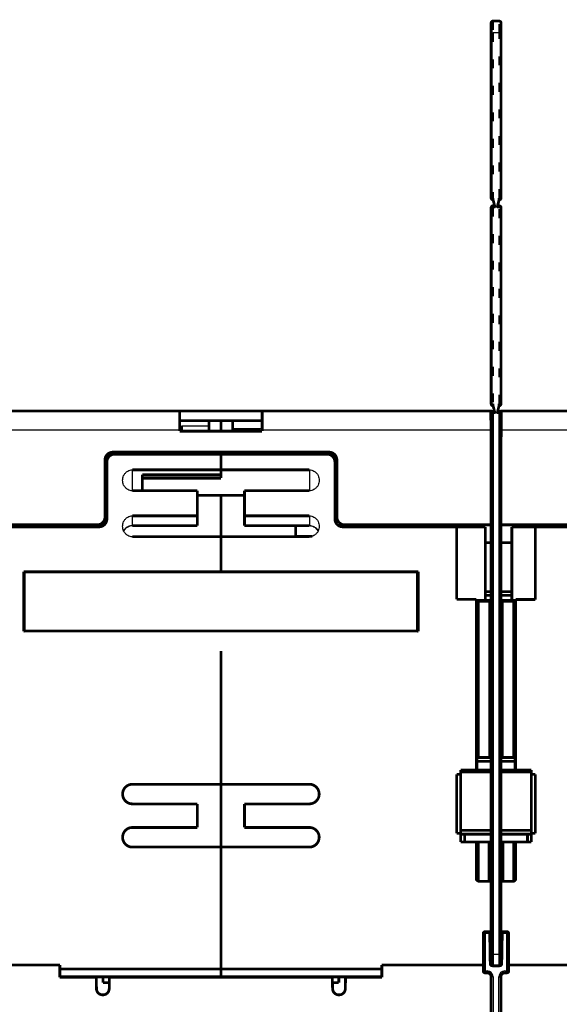
# Model space of a CAD drawing. Extents: x 214 to 1673, y 18 to 1161.
# Drawn here: x 1247 to 1385, y 911 to 1161 of the extents above; entities that cross this region are included whole.
import ezdxf

# ---------------------------------------------------------------- set-up
doc = ezdxf.new("R2010")
doc.units = 0
doc.header["$MEASUREMENT"] = 0
doc.linetypes.add('LONG_DASH', pattern=[9, 2.25, -4.5, 2.25])
doc.layers.add('2', color=7, linetype='CONTINUOUS')

msp = doc.modelspace()

# ---------------------------------------------------------------- linework, layer by layer
at = {"layer": '2', "color": 3, "linetype": 'LONG_DASH'}
for p, q in [((1367.6844, 1161.0798), (1367.6844, 1158.0798)), ((1369.1844, 1158.0798), (1369.1844, 1161.0798)), ((1369.2018, 1161.0726), (1369.2018, 1161.0798)), ((1367.1843, 1158.0798), (1367.6844, 1158.0798)), ((1367.6844, 1158.0798), (1367.6844, 1116.0798)), ((1369.1844, 1158.0798), (1367.6844, 1158.0798)), ((1369.1844, 1116.0798), (1369.1844, 1158.0798)), ((1369.6843, 1158.0798), (1369.1844, 1158.0798)), ((1369.7017, 1158.0798), (1369.6843, 1158.0798)), ((1367.1843, 1116.0798), (1367.6844, 1116.0798)), ((1369.6843, 1116.0798), (1369.1844, 1116.0798)), ((1369.7017, 1116.0798), (1369.6843, 1116.0798)), ((1367.1843, 1113.5797), (1367.6844, 1113.5797)), ((1367.6844, 1114.0798), (1367.6844, 1113.5797)), ((1368.1843, 1113.5797), (1367.6844, 1113.5797)), ((1367.6844, 1113.5797), (1367.6844, 1063.6798)), ((1369.1844, 1113.5797), (1368.6843, 1113.5797)), ((1369.1844, 1114.0798), (1369.1844, 1113.5797)), ((1369.1844, 1063.6798), (1369.1844, 1113.5797)), ((1369.6843, 1113.5797), (1369.1844, 1113.5797)), ((1369.2018, 1114.0798), (1369.2018, 1114.0726)), ((1369.7017, 1113.5797), (1369.6843, 1113.5797)), ((1367.1843, 1063.6798), (1367.6844, 1063.6798)), ((1369.6843, 1063.6798), (1369.1844, 1063.6798)), ((1369.7017, 1063.6798), (1369.6843, 1063.6798))]:
    msp.add_line(p, q, dxfattribs=at)
at = {"layer": '2', "color": 3, "linetype": 'CONTINUOUS'}
for p, q in [((1367.0227, 1056.9671), (1366.9541, 1061.8797)), ((1367.1843, 1061.1798), (1367.6844, 1061.1798)), ((1367.6844, 1061.6797), (1367.6844, 1061.1798)), ((1368.1843, 1061.1798), (1367.6844, 1061.1798)), ((1367.6844, 1061.1798), (1367.6844, 923.67978)), ((1369.1844, 1061.1798), (1368.6843, 1061.1798)), ((1369.1844, 1061.6797), (1369.1844, 1061.1798)), ((1369.1844, 923.67978), (1369.1844, 1061.1798)), ((1369.6843, 1061.1798), (1369.1844, 1061.1798)), ((1369.2018, 1061.6797), (1369.2018, 1061.6725)), ((1369.932, 1061.8797), (1369.8633, 1056.9671)), ((1287.9278, 1057.4147), (1288.4344, 1057.4148)), ((1288.4344, 1058.0586), (1295.4343, 1058.0586)), ((1301.4343, 1057.4148), (1308.9278, 1057.4147)), ((1287.9279, 1056.9671), (1229.8634, 1056.9671)), ((1288.4344, 1056.7593), (1295.4343, 1056.7593)), ((1367.0227, 1056.9671), (1308.9278, 1056.9671)), ((1367.1843, 1047.7107), (1367.0227, 1056.9671)), ((1369.8633, 1056.9671), (1369.6843, 1046.7113)), ((1427.9277, 1056.9671), (1369.8633, 1056.9671)), ((1275.9344, 1041.559), (1275.9344, 1046.8798)), ((1320.9344, 1046.8798), (1320.9344, 1041.559)), ((1304.4343, 1040.4402), (1292.4343, 1040.4402)), ((1275.9344, 1032.7507), (1275.9344, 1035.1738)), ((1320.9344, 1035.1738), (1320.9344, 1032.7507)), ((1275.9344, 1032.6903), (1275.9344, 1032.7507)), ((1292.4343, 1032.7507), (1275.9344, 1032.7507)), ((1320.9344, 1032.7507), (1304.4343, 1032.7507)), ((1320.9344, 1032.7507), (1320.9344, 1032.6903)), ((1255.3343, 1020.8798), (1255.3343, 1020.9799)), ((1341.5343, 1020.9799), (1341.5343, 1020.8798)), ((1363.4343, 1013.1797), (1363.5844, 1013.1797)), ((1364.0843, 1013.1797), (1363.5844, 1013.1797)), ((1364.0843, 1013.6798), (1364.0843, 1013.1797)), ((1366.6843, 1013.1797), (1364.0843, 1013.1797)), ((1364.0843, 1013.1797), (1364.0843, 973.67977)), ((1366.6843, 1013.6798), (1366.6843, 1013.1797)), ((1366.6843, 973.67977), (1366.6843, 1013.1797)), ((1367.1843, 1013.1797), (1366.6843, 1013.1797)), ((1370.1843, 1013.1797), (1369.6843, 1013.1797)), ((1370.1843, 1013.6798), (1370.1843, 1013.1797)), ((1372.7843, 1013.1797), (1370.1843, 1013.1797)), ((1370.1843, 1013.1797), (1370.1843, 973.67977)), ((1372.7843, 1013.1797), (1372.7843, 1013.6798)), ((1372.7843, 973.67977), (1372.7843, 1013.1797)), ((1373.2844, 1013.1797), (1372.7843, 1013.1797)), ((1373.2844, 1013.1797), (1373.4343, 1013.1797)), ((1364.0843, 952.17973), (1364.0843, 942.1798)), ((1372.7843, 942.1798), (1372.7843, 952.17973)), ((1363.5844, 942.67974), (1363.4343, 942.67974)), ((1373.4343, 942.67974), (1373.2844, 942.67974)), ((1365.6637, 928.87993), (1365.1636, 928.87993)), ((1365.6637, 929.37987), (1365.6637, 928.87993)), ((1366.8206, 928.87993), (1365.6637, 928.87993)), ((1365.6637, 928.87993), (1365.6637, 919.37977)), ((1371.1636, 928.87993), (1370.0068, 928.87993)), ((1371.1636, 928.87993), (1371.1636, 929.37987)), ((1371.1636, 919.37977), (1371.1636, 928.87993)), ((1371.6637, 928.87993), (1371.1636, 928.87993)), ((1367.1843, 923.67978), (1367.6844, 923.67978)), ((1367.6844, 923.67978), (1369.1844, 923.67978)), ((1367.6844, 923.67978), (1367.6844, 920.67976)), ((1369.1844, 920.67976), (1369.1844, 923.67978)), ((1369.6843, 923.67978), (1369.1844, 923.67978)), ((1265.2194, 917.87976), (1265.2212, 917.77984)), ((1271.5778, 917.77984), (1271.5796, 917.87976)), ((1325.2891, 917.87976), (1325.2908, 917.77984)), ((1331.6475, 917.77984), (1331.6491, 917.87976)), ((1365.3101, 919.34451), (1365.6637, 919.37977)), ((1365.6637, 919.37977), (1365.6283, 919.02633)), ((1365.6637, 919.37977), (1366.1637, 919.37977)), ((1366.1637, 919.37977), (1366.1637, 918.87982)), ((1367.6637, 917.87976), (1367.1637, 917.87976)), ((1367.6637, 917.87976), (1367.6637, 902.87987)), ((1369.1637, 902.87987), (1369.1637, 917.87976)), ((1369.1637, 917.87976), (1369.6636, 917.87976)), ((1370.6637, 919.37977), (1371.1636, 919.37977)), ((1370.6637, 919.37977), (1370.6637, 918.87982)), ((1371.1636, 919.37977), (1371.6637, 919.37977)), ((1371.1636, 918.87982), (1371.1636, 919.37977))]:
    msp.add_line(p, q, dxfattribs=at)
at = {"layer": '2', "color": 40, "linetype": 'LONG_DASH', "const_width": 0.7}
for points in [[(1367.6843, 1161.0798, 0.41421356), (1367.1843, 1160.5798)], [(1369.6843, 1160.5798, 0.41421356), (1369.1843, 1161.0798)], [(1369.7018, 1160.5798, 0.41421356), (1369.2018, 1161.0798)], [(1367.1843, 1116.0798, 0.41421356), (1367.6843, 1115.5798)], [(1369.1843, 1115.5798, 0.41421356), (1369.6843, 1116.0798)], [(1369.2018, 1115.5798, 0.41421356), (1369.7018, 1116.0798)], [(1367.6843, 1114.0798, 0.41421356), (1367.1843, 1113.5798)], [(1369.6843, 1113.5798, 0.41421356), (1369.1843, 1114.0798)], [(1369.7018, 1113.5798, 0.41421356), (1369.2018, 1114.0798)], [(1367.1843, 1063.6798, 0.41421356), (1367.6843, 1063.1798)], [(1369.1843, 1063.1798, 0.41421356), (1369.6843, 1063.6798)], [(1369.2018, 1063.1798, 0.41421356), (1369.7018, 1063.6798)]]:
    msp.add_lwpolyline(points, format="xyb", dxfattribs=at)
for points in [[(1367.1843, 1158.0798), (1367.1843, 1160.5798)], [(1367.6843, 1161.0798), (1369.1843, 1161.0798)], [(1369.1844, 1161.0798), (1369.2018, 1161.0798)], [(1369.6843, 1160.5798), (1369.6843, 1158.0798)], [(1369.7018, 1160.5798), (1369.7018, 1158.0798)], [(1367.1843, 1116.0798), (1367.1843, 1158.0798)], [(1369.6843, 1158.0798), (1369.6843, 1116.0798)], [(1369.7018, 1158.0798), (1369.7018, 1116.0798)], [(1367.6843, 1116.0798), (1367.6843, 1115.5798)], [(1367.6843, 1115.5798), (1368.1843, 1113.5798)], [(1368.6843, 1113.5798), (1369.1843, 1115.5798)], [(1368.8268, 1114.0798), (1369.2018, 1115.5798)], [(1369.1843, 1115.5798), (1369.1843, 1116.0798)], [(1369.2018, 1115.5798), (1369.2018, 1115.587)], [(1367.1843, 1063.6798), (1367.1843, 1113.5798)], [(1368.0593, 1114.0798), (1367.6843, 1114.0798)], [(1369.1843, 1114.0798), (1368.8093, 1114.0798)], [(1369.2018, 1114.0798), (1369.1844, 1114.0798)], [(1369.7018, 1113.5798), (1369.7018, 1063.6798)], [(1367.6843, 1063.6798), (1367.6843, 1063.1798)], [(1367.6843, 1063.1798), (1368.1843, 1061.1798)], [(1368.6843, 1061.1798), (1369.1843, 1063.1798)], [(1369.1843, 1063.1798), (1369.1843, 1063.6798)], [(1369.2018, 1063.1798), (1369.2018, 1063.1869)]]:
    msp.add_lwpolyline(points, dxfattribs=at)
at = {"layer": '2', "color": 40, "linetype": 'CONTINUOUS', "const_width": 0.7}
for points in [[(1369.6843, 1113.5798), (1369.6843, 1063.6798)], [(1368.8268, 1061.6798), (1369.2018, 1063.1798)], [(1229.9319, 1061.8798), (1287.9278, 1061.8798)], [(1287.9278, 1061.8798), (1308.9278, 1061.8798)], [(1287.9278, 1056.967), (1287.9278, 1061.8798)], [(1308.9278, 1061.8798), (1366.9541, 1061.8798)], [(1308.9278, 1061.8798), (1308.9278, 1056.967)], [(1367.1843, 923.67977), (1367.1843, 1061.1798)], [(1368.0593, 1061.6798), (1367.6843, 1061.6798)], [(1369.1843, 1061.6798), (1368.8093, 1061.6798)], [(1369.2018, 1061.6798), (1369.1844, 1061.6797)], [(1369.6843, 1061.1798), (1369.6843, 923.67977)], [(1369.9319, 1061.8798), (1427.9278, 1061.8798)], [(1287.9279, 1059.3798), (1295.4343, 1059.3798)], [(1288.4343, 1057.4147), (1288.4343, 1058.0585)], [(1288.4343, 1057.4147), (1288.4344, 1056.7334)], [(1295.4343, 1058.0585), (1295.4343, 1059.3798)], [(1295.4343, 1059.3798), (1298.4343, 1059.3798)], [(1295.4343, 1056.7592), (1295.4343, 1058.0585)], [(1298.4343, 1059.3798), (1301.4343, 1059.3798)], [(1298.4343, 1056.7318), (1298.4343, 1059.3798)], [(1301.4343, 1059.3798), (1308.9278, 1059.3798)], [(1301.4343, 1059.3798), (1301.4343, 1057.4147)], [(1301.4343, 1056.8789), (1301.4343, 1057.4147)], [(1287.9278, 1056.7336), (1287.9278, 1056.967)], [(1308.9278, 1056.7336), (1287.9279, 1056.7336)], [(1295.4343, 1056.7592), (1295.4343, 1056.7313)], [(1301.4343, 1056.7336), (1301.4343, 1056.8789)], [(1308.4344, 1056.8789), (1301.4343, 1056.8789)], [(1308.4344, 1056.7336), (1308.4343, 1056.8789)], [(1308.9278, 1056.967), (1308.9278, 1056.7336)], [(1270.943, 1051.3798), (1325.943, 1051.3798)], [(1298.4343, 1050.8798), (1271.4343, 1050.8798)], [(1288.4343, 1051.3798), (1288.4343, 1050.8798)], [(1298.4343, 1050.8799), (1298.4343, 1051.3798)], [(1325.4343, 1050.8798), (1298.4343, 1050.8798)], [(1298.4343, 1050.8798), (1298.4343, 1046.8798)], [(1308.4343, 1050.8798), (1308.4344, 1051.3798)], [(1268.943, 1034.8798), (1268.943, 1049.3798)], [(1269.4343, 1048.8798), (1269.4343, 1034.3798)], [(1327.4343, 1034.3798), (1327.4343, 1048.8798)], [(1327.943, 1049.3798), (1327.943, 1034.8798)], [(1275.9344, 1046.8798), (1298.4343, 1046.8798)], [(1298.4343, 1045.6337), (1278.4342, 1045.6337)], [(1278.4342, 1045.5734), (1298.4343, 1045.5734)], [(1278.4342, 1041.559), (1278.4343, 1044.7667)], [(1278.4342, 1044.7667), (1298.4343, 1044.7667)], [(1278.4343, 1045.6337), (1278.4343, 1044.7667)], [(1298.4343, 1044.7667), (1298.4343, 1046.8798)], [(1298.4343, 1046.8798), (1320.9344, 1046.8798)], [(1292.4343, 1041.559), (1275.9344, 1041.559)], [(1292.4343, 1035.1739), (1292.4343, 1041.559)], [(1292.4343, 1040.3798), (1304.4343, 1040.3798)], [(1298.4343, 1029.853), (1298.4343, 1040.3798)], [(1304.4343, 1041.559), (1304.4343, 1035.1739)], [(1320.9344, 1041.559), (1304.4343, 1041.559)], [(1275.9344, 1035.1738), (1292.4343, 1035.1738)], [(1292.4343, 1035.1739), (1292.4343, 1032.7506)], [(1304.4343, 1032.7506), (1304.4343, 1035.1739)], [(1304.4343, 1035.1738), (1320.9344, 1035.1738)], [(1229.6843, 1032.8798), (1266.943, 1032.8798)], [(1267.4343, 1032.3798), (1238.4343, 1032.3798)], [(1275.9344, 1032.6903), (1292.4343, 1032.6903)], [(1292.4343, 1032.6903), (1292.4343, 1032.7507)], [(1304.4343, 1032.7506), (1304.4343, 1032.6891)], [(1304.4343, 1032.6903), (1320.9344, 1032.6903)], [(1317.4343, 1032.6903), (1317.4343, 1029.9798)], [(1358.4343, 1032.3798), (1329.4343, 1032.3798)], [(1329.943, 1032.8798), (1367.1843, 1032.8798)], [(1358.4343, 1032.3798), (1358.4344, 1032.8798)], [(1358.4343, 1013.9505), (1358.4343, 1032.3798)], [(1365.7343, 1032.3798), (1358.4343, 1032.3798)], [(1365.7344, 1013.6798), (1365.7343, 1032.3798)], [(1369.6843, 1032.8798), (1406.943, 1032.8798)], [(1372.4343, 1032.3798), (1372.4344, 1013.6798)], [(1378.4343, 1032.3798), (1372.4343, 1032.3798)], [(1378.4344, 1032.8798), (1378.4343, 1032.3798)], [(1407.4343, 1032.3798), (1378.4343, 1032.3798)], [(1378.4343, 1032.3798), (1378.4343, 1013.8798)], [(1298.4343, 1029.853), (1275.9344, 1029.853)], [(1298.4343, 1029.853), (1298.4343, 1020.9798)], [(1320.9344, 1029.853), (1298.4343, 1029.853)], [(1317.4342, 1029.9799), (1321.6924, 1029.9798)], [(1317.4343, 1029.853), (1317.4343, 1029.9798)], [(1365.7343, 1028.3798), (1367.1843, 1028.3798)], [(1369.6843, 1028.3798), (1372.4343, 1028.3798)], [(1369.7017, 1028.3798), (1369.7017, 1015.8798)], [(1248.2343, 1005.7798), (1248.2343, 1020.9798)], [(1248.2343, 1020.9798), (1298.4343, 1020.9798)], [(1348.4343, 1020.8798), (1248.4343, 1020.8798)], [(1248.4343, 1020.8798), (1248.4343, 1005.8798)], [(1249.2343, 1020.9799), (1249.2343, 1020.8798)], [(1256.3343, 1020.9798), (1256.3343, 1020.8798)], [(1298.4343, 1020.9798), (1348.6343, 1020.9798)], [(1340.5344, 1020.8798), (1340.5343, 1020.9798)], [(1347.6344, 1020.8798), (1347.6344, 1020.9799)], [(1348.4343, 1005.8798), (1348.4343, 1020.8798)], [(1348.6343, 1020.9798), (1348.6343, 1005.7798)], [(1367.1843, 1015.8798), (1365.7344, 1015.8798)], [(1365.7344, 1014.9711), (1367.1843, 1014.9711)], [(1372.4344, 1015.8798), (1369.6843, 1015.8798)], [(1369.6843, 1014.9711), (1372.4344, 1014.9711)], [(1363.4343, 1013.9505), (1358.4343, 1013.9505)], [(1363.4343, 970.47974), (1363.4343, 1013.9505)], [(1363.4343, 1013.6798), (1364.0843, 1013.6798)], [(1363.5843, 1013.1798), (1363.5843, 973.67977)], [(1364.0843, 1013.6798), (1366.6843, 1013.6798)], [(1366.6843, 1013.6798), (1367.1843, 1013.6798)], [(1369.6843, 1013.6798), (1370.1843, 1013.6798)], [(1370.1843, 1013.6798), (1372.7843, 1013.6798)], [(1372.7843, 1013.6798), (1373.4343, 1013.6798)], [(1373.2843, 973.67977), (1373.2843, 1013.1798)], [(1373.4343, 1013.8798), (1373.4343, 970.47974)], [(1378.4343, 1013.8798), (1373.4343, 1013.8798)], [(1248.4343, 1005.7798), (1248.2343, 1005.7798)], [(1248.4343, 1005.8798), (1348.4343, 1005.8798)], [(1348.6343, 1005.7798), (1348.4343, 1005.7798)], [(1298.4343, 1000.7798), (1298.4343, 966.87984)], [(1364.0843, 973.67977), (1363.5843, 973.67977)], [(1363.5843, 973.67977), (1363.5843, 972.67977)], [(1363.5843, 972.67977), (1363.5843, 970.47977)], [(1367.1843, 972.67977), (1363.5844, 972.6797)], [(1364.0843, 973.67977), (1366.6843, 973.67977)], [(1367.1843, 973.67977), (1366.6843, 973.67977)], [(1370.1843, 973.67977), (1369.6843, 973.67977)], [(1373.2844, 972.6797), (1369.6843, 972.6797)], [(1370.1843, 973.67977), (1372.7843, 973.67977)], [(1373.2843, 973.67977), (1372.7843, 973.67977)], [(1373.2843, 972.67977), (1373.2843, 973.67977)], [(1373.2844, 970.47974), (1373.2843, 972.67977)], [(1358.4343, 954.37984), (1358.4343, 969.37984)], [(1358.4343, 969.37984), (1359.4343, 969.37984)], [(1359.4343, 970.47977), (1367.1843, 970.47974)], [(1359.4343, 969.97977), (1359.4343, 970.47977)], [(1367.1843, 969.97977), (1359.4343, 969.9798)], [(1359.4343, 955.17977), (1359.4343, 969.97977)], [(1369.6843, 970.47974), (1377.4343, 970.47977)], [(1377.4343, 969.9798), (1369.6843, 969.97977)], [(1377.4343, 970.47977), (1377.4343, 969.97977)], [(1377.4343, 969.97977), (1377.4343, 955.17977)], [(1377.4343, 969.37984), (1378.4343, 969.37984)], [(1378.4343, 969.37984), (1378.4343, 954.37984)], [(1275.9343, 966.87984), (1298.4343, 966.87984)], [(1298.4343, 961.87984), (1298.4343, 966.87984)], [(1298.4343, 966.87984), (1320.9343, 966.87984)], [(1292.4343, 961.87984), (1275.9343, 961.87984)], [(1292.4343, 955.87984), (1292.4343, 961.87984)], [(1298.4343, 950.87991), (1298.4343, 961.87984)], [(1320.9343, 961.87984), (1304.4343, 961.87984)], [(1304.4343, 961.87984), (1304.4343, 955.87984)], [(1275.9343, 955.87984), (1292.4343, 955.87984)], [(1304.4343, 955.87984), (1320.9343, 955.87984)], [(1359.4343, 954.37984), (1358.4343, 954.37984)], [(1359.4343, 954.17977), (1359.4343, 955.17977)], [(1359.4343, 955.17974), (1367.1843, 955.17974)], [(1369.6843, 955.17974), (1377.4343, 955.17974)], [(1377.4343, 955.17977), (1377.4343, 954.17977)], [(1378.4343, 954.37984), (1377.4343, 954.37987)], [(1359.4343, 954.17977), (1360.4343, 954.17977)], [(1359.4343, 952.17977), (1359.4343, 954.17977)], [(1360.4343, 952.17977), (1359.4343, 952.17977)], [(1360.4343, 954.17986), (1360.4343, 952.17973)], [(1367.1843, 954.17977), (1360.4343, 954.17977)], [(1367.1843, 952.17977), (1360.4343, 952.17977)], [(1363.4343, 942.37984), (1363.4343, 952.17973)], [(1363.5843, 952.17977), (1363.5843, 942.67977)], [(1366.6843, 942.1798), (1366.6843, 952.17973)], [(1376.4343, 954.17977), (1369.6843, 954.17977)], [(1376.4343, 952.17977), (1369.6843, 952.17977)], [(1370.1843, 952.17973), (1370.1843, 942.1798)], [(1373.2843, 942.67977), (1373.2843, 952.17977)], [(1373.4343, 952.17973), (1373.4343, 942.37984)], [(1376.4343, 952.17973), (1376.4343, 954.17986)], [(1376.4343, 954.17977), (1377.4343, 954.17977)], [(1377.4343, 952.17977), (1376.4343, 952.17977)], [(1377.4343, 954.17977), (1377.4343, 952.17977)], [(1298.4343, 950.87984), (1275.9343, 950.87984)], [(1298.4343, 950.87984), (1298.4343, 919.87984)], [(1320.9343, 950.87984), (1298.4343, 950.87984)], [(1363.7727, 942.37981), (1363.4343, 942.37984)], [(1364.0843, 942.17977), (1366.6843, 942.17977)], [(1367.1843, 942.17977), (1366.6843, 942.17977)], [(1370.1843, 942.17977), (1369.6843, 942.17977)], [(1370.1843, 942.17977), (1372.7843, 942.17977)], [(1373.4343, 942.37984), (1373.0853, 942.37981)], [(1365.6637, 929.37984), (1366.8118, 929.37984)], [(1366.8118, 929.37984), (1366.8205, 928.87984)], [(1370.0068, 928.87984), (1370.0155, 929.37984)], [(1370.0155, 929.37984), (1371.1637, 929.37984)], [(1365.1637, 919.37984), (1365.1637, 928.87984)], [(1366.9551, 921.17112), (1366.8205, 928.87984)], [(1370.0068, 928.87984), (1369.8722, 921.17112)], [(1371.6637, 928.87984), (1371.6637, 919.37984)], [(1366.92, 923.17984), (1367.1843, 923.17983)], [(1367.1843, 921.17977), (1367.1843, 923.67977)], [(1369.6843, 923.67977), (1369.6843, 921.17977)], [(1369.6843, 923.17983), (1369.9073, 923.17984)], [(1231.6637, 920.87977), (1257.5343, 920.87984)], [(1257.4343, 920.87984), (1257.4343, 917.77984)], [(1257.5342, 919.87989), (1298.4343, 919.87989)], [(1257.5343, 920.87984), (1257.5343, 919.87984)], [(1257.5343, 919.87984), (1257.5343, 917.87984)], [(1298.4343, 919.87989), (1339.3343, 919.87989)], [(1298.4343, 917.87984), (1298.4343, 919.87984)], [(1339.3343, 920.87984), (1365.1636, 920.87977)], [(1339.3343, 919.87984), (1339.3343, 920.87984)], [(1339.3343, 917.87984), (1339.3343, 919.87984)], [(1339.4343, 917.77984), (1339.4343, 920.87984)], [(1369.3723, 920.67984), (1367.455, 920.67984)], [(1371.6637, 920.87977), (1397.5343, 920.87984)], [(1257.5342, 917.87976), (1257.4343, 917.87976)], [(1257.4343, 917.77984), (1266.7209, 917.77984)], [(1298.4343, 917.87984), (1257.5343, 917.87984)], [(1266.7209, 917.77984), (1266.7192, 917.87984)], [(1266.7209, 917.77984), (1266.772, 914.85192)], [(1266.7366, 917.87984), (1266.7895, 914.85192)], [(1266.7384, 917.77984), (1266.7384, 917.77984)], [(1268.4343, 917.87984), (1268.4343, 916.37984)], [(1270.0269, 914.85192), (1270.078, 917.77984)], [(1270.0798, 917.87984), (1270.078, 917.77984)], [(1270.078, 917.77984), (1326.7906, 917.77984)], [(1339.3343, 917.87984), (1298.4343, 917.87984)], [(1326.7889, 917.87984), (1326.7906, 917.77984)], [(1326.7906, 917.77984), (1326.8417, 914.85192)], [(1328.4343, 917.87984), (1328.4343, 916.37984)], [(1330.0966, 914.85192), (1330.1477, 917.77984)], [(1330.1477, 917.77984), (1330.1495, 917.87984)], [(1330.1477, 917.77984), (1339.4343, 917.77984)], [(1339.4344, 917.87976), (1339.3343, 917.87976)], [(1366.1637, 918.87984), (1365.6637, 918.87984)], [(1367.1637, 902.87984), (1367.1637, 917.87984)], [(1369.6637, 917.87984), (1369.6637, 902.87984)], [(1371.1637, 918.87984), (1370.6637, 918.87984)], [(1268.4343, 916.37984), (1270.0536, 916.37984)], [(1328.4343, 916.37984), (1326.815, 916.37984)], [(1326.8325, 916.37984), (1326.8592, 914.85192)], [(1268.3718, 913.27984), (1268.4272, 913.27984)], [(1328.4415, 913.27984), (1328.4968, 913.27984)]]:
    msp.add_lwpolyline(points, dxfattribs=at)
at = {"layer": '2', "color": 3, "linetype": 'CONTINUOUS'}
for points in [[(1249.6344, 1061.8797), (1249.6344, 1061.8797, -0.003501805), (1249.6344, 1061.8797, -0.003705123), (1249.6344, 1061.8797, -0.003934379), (1249.6344, 1061.8797, -0.004172943), (1249.6344, 1061.8798, -0.004442658), (1249.6343, 1061.8798, -0.004723993), (1249.6343, 1061.8798, -0.005042422), (1249.6343, 1061.8798, -0.005374822), (1249.6343, 1061.8798, -0.005752125), (1249.6343, 1061.8798, -0.006146966), (1249.6343, 1061.8798, -0.006592131), (1249.6343, 1061.8798, -0.007054229), (1249.6343, 1061.8798, -0.007585891), (1249.6343, 1061.8798, -0.008148999), (1249.6343, 1061.8798, -0.008745701), (1249.6343, 1061.8798, -0.009322404), (1249.6343, 1061.8798, -0.010110433), (1249.6343, 1061.8798, -0.011063776), (1249.6343, 1061.8798, -0.011548948), (1249.6343, 1061.8798, -0.011487345), (1249.6343, 1061.8799, -0.01349867), (1249.6343, 1061.8799, -0.017207767), (1249.6343, 1061.8799, -0.01393028), (1249.6343, 1061.8799, -0.004931806), (1249.6344, 1061.8799, -0.020783478), (1249.6344, 1061.8799, -0.038427631), (1249.6344, 1061.8799, -0.01946319), (1249.6344, 1061.8799, -0.010380692)], [(1347.2344, 1061.8797), (1347.2344, 1061.8797, -0.003905332), (1347.2344, 1061.8797, -0.004143655), (1347.2344, 1061.8797, -0.004413168), (1347.2344, 1061.8797, -0.004694384), (1347.2344, 1061.8798, -0.005013117), (1347.2344, 1061.8798, -0.005346382), (1347.2344, 1061.8798, -0.005724319), (1347.2344, 1061.8798, -0.006119468), (1347.2343, 1061.8798, -0.00656838), (1347.2343, 1061.8798, -0.007038259), (1347.2343, 1061.8798, -0.007567732), (1347.2343, 1061.8798, -0.00811638), (1347.2343, 1061.8798, -0.008745155), (1347.2343, 1061.8798, -0.009407452), (1347.2343, 1061.8798, -0.010104432), (1347.2343, 1061.8798, -0.010770608), (1347.2343, 1061.8798, -0.011669226), (1347.2343, 1061.8798, -0.012741661), (1347.2343, 1061.8798, -0.013250052), (1347.2343, 1061.8798, -0.013113766), (1347.2343, 1061.8799, -0.015303682), (1347.2344, 1061.8799, -0.019309476), (1347.2344, 1061.8799, -0.015419143), (1347.2344, 1061.8799, -0.005413797), (1347.2344, 1061.8799, -0.022623777), (1347.2344, 1061.8799, -0.040427615), (1347.2344, 1061.8799, -0.019784858), (1347.2344, 1061.8799, -0.010381321)], [(1367.0227, 1056.9671), (1367.028, 1056.9672, -0.000017611), (1367.0332, 1056.9673, -0.000017489), (1367.0385, 1056.9673, -0.000017464), (1367.0438, 1056.9674, -0.000017557), (1367.0491, 1056.9675, -0.000017605), (1367.0544, 1056.9676, -0.000017645), (1367.0597, 1056.9677, -0.000017677), (1367.065, 1056.9678, -0.000017732), (1367.0704, 1056.9679, -0.000017771), (1367.0757, 1056.968, -0.000017828), (1367.0811, 1056.968, -0.000017864), (1367.0864, 1056.9681, -0.000017911), (1367.0918, 1056.9682, -0.000017966), (1367.0972, 1056.9683, -0.000018058), (1367.1026, 1056.9684, -0.000018054), (1367.108, 1056.9685, -0.000018), (1367.1134, 1056.9686, -0.000018208), (1367.1188, 1056.9686, -0.000018652), (1367.1242, 1056.9687, -0.000018154), (1367.1297, 1056.9688, -0.000016978), (1367.1351, 1056.9689, -0.00001884), (1367.1405, 1056.969, -0.000022612), (1367.1462, 1056.9691, -0.000017125), (1367.1515, 1056.9691, -0.000005701), (1367.1562, 1056.9692, -0.000024422), (1367.1624, 1056.9693, -0.000042299), (1367.1719, 1056.9694, -0.000020639), (1367.1843, 1056.9696, -0.000010896)], [(1369.6843, 1056.9689), (1369.6901, 1056.9689, -0.000144229), (1369.6958, 1056.9688, -0.000143613), (1369.7016, 1056.9688, -0.000142165), (1369.7074, 1056.9688, -0.000139936), (1369.7132, 1056.9688, -0.000138048), (1369.719, 1056.9687, -0.000136325), (1369.7249, 1056.9687, -0.000134652), (1369.7307, 1056.9687, -0.000132903), (1369.7366, 1056.9686, -0.000131289), (1369.7425, 1056.9686, -0.000129664), (1369.7484, 1056.9685, -0.000128104), (1369.7543, 1056.9685, -0.000126468), (1369.7603, 1056.9684, -0.000125087), (1369.7663, 1056.9684, -0.000123788), (1369.7722, 1056.9683, -0.000122099), (1369.7782, 1056.9683, -0.000119961), (1369.7842, 1056.9682, -0.000119619), (1369.7902, 1056.9681, -0.00012052), (1369.7963, 1056.9681, -0.000115958), (1369.8023, 1056.968, -0.000107347), (1369.8083, 1056.9679, -0.000116858), (1369.8144, 1056.9678, -0.000137023), (1369.8207, 1056.9677, -0.000103571), (1369.8266, 1056.9677, -0.000036882), (1369.8319, 1056.9676, -0.000142873), (1369.8388, 1056.9675, -0.000240958), (1369.8494, 1056.9673, -0.000117066), (1369.8633, 1056.9671, -0.00006209)], [(1365.3101, 919.02633), (1365.3041, 919.03267, -0.014932048), (1365.2985, 919.03939, -0.014529947), (1365.2932, 919.04653, -0.0142945), (1365.2882, 919.05407, -0.014372562), (1365.2836, 919.06201, -0.014238577), (1365.2794, 919.07033, -0.014006111), (1365.2756, 919.07904, -0.013689754), (1365.2722, 919.08811, -0.013397455), (1365.2692, 919.09754, -0.013014305), (1365.2667, 919.10732, -0.012638231), (1365.2646, 919.11743, -0.012199467), (1365.263, 919.12784, -0.01178081), (1365.2618, 919.13856, -0.011336596), (1365.2611, 919.14955, -0.010928298), (1365.2609, 919.1608, -0.010460925), (1365.2611, 919.17228, -0.009993526), (1365.2618, 919.18397, -0.009653082), (1365.263, 919.19585, -0.009425652), (1365.2646, 919.20793, -0.008800077), (1365.2667, 919.22009, -0.00794562), (1365.2692, 919.2323, -0.008348419), (1365.2722, 919.2448, -0.009400879), (1365.2758, 919.25766, -0.006966863), (1365.2794, 919.26979, -0.002639749), (1365.2829, 919.28079, -0.009112502), (1365.2882, 919.29486, -0.014599622), (1365.2974, 919.31639, -0.00694295), (1365.3101, 919.34451, -0.003659295)], [(1365.3101, 919.34451), (1365.3164, 919.3322, 0.005905125), (1365.3232, 919.31982, 0.005647581), (1365.3303, 919.30736, 0.005491996), (1365.3378, 919.29486, 0.005491606), (1365.3458, 919.28232, 0.005440672), (1365.3541, 919.26979, 0.00538129), (1365.3628, 919.25727, 0.005318393), (1365.3719, 919.2448, 0.005286078), (1365.3813, 919.2324, 0.005242977), (1365.3911, 919.22009, 0.005215605), (1365.4012, 919.2079, 0.005182422), (1365.4116, 919.19585, 0.005162433), (1365.4224, 919.18397, 0.005146657), (1365.4333, 919.17228, 0.005145714), (1365.4446, 919.1608, 0.005128183), (1365.4561, 919.14955, 0.005100541), (1365.4678, 919.13856, 0.005146059), (1365.4796, 919.12784, 0.005249193), (1365.4917, 919.11741, 0.005135225), (1365.5039, 919.10732, 0.004842017), (1365.5161, 919.0976, 0.005323777), (1365.5286, 919.08811, 0.006311507), (1365.5414, 919.07883, 0.00493983), (1365.5536, 919.07033, 0.001928523), (1365.5646, 919.06282, 0.006845167), (1365.5786, 919.05407, 0.012000474), (1365.6002, 919.04176, 0.006187062), (1365.6283, 919.02633, 0.003386772)], [(1365.6283, 919.02633), (1365.616, 919.02039, -0.006023217), (1365.6037, 919.01477, -0.006026658), (1365.5913, 919.00947, -0.006143426), (1365.5789, 919.00452, -0.006436047), (1365.5664, 918.99993, -0.006694284), (1365.5539, 918.99572, -0.006938375), (1365.5414, 918.99192, -0.007198579), (1365.529, 918.98852, -0.007497597), (1365.5166, 918.98554, -0.007805354), (1365.5044, 918.983, -0.008133075), (1365.4922, 918.9809, -0.008475843), (1365.4801, 918.97925, -0.008834681), (1365.4683, 918.97807, -0.009224456), (1365.4566, 918.97734, -0.00963417), (1365.4451, 918.9771, -0.010032879), (1365.4338, 918.9773, -0.010393176), (1365.4228, 918.97799, -0.010918231), (1365.4121, 918.97914, -0.011562139), (1365.4016, 918.98076, -0.011725377), (1365.3915, 918.98282, -0.01139347), (1365.3817, 918.9853, -0.012890923), (1365.3722, 918.9883, -0.015718112), (1365.3629, 918.99188, -0.012579336), (1365.3544, 918.9955, -0.004935648), (1365.3468, 918.99899, -0.017770557), (1365.338, 919.00432, -0.031559548), (1365.3256, 919.01358, -0.016153132), (1365.3101, 919.02633, -0.008754405)]]:
    msp.add_lwpolyline(points, format="xyb", dxfattribs=at)
at = {"layer": '2', "color": 40, "linetype": 'CONTINUOUS', "const_width": 0.7}
for points in [[(1367.5711, 1061.6668, 0.16775956), (1366.9541, 1061.8798)], [(1367.6843, 1061.6798, 0.41421356), (1367.1843, 1061.1798)], [(1369.6843, 1061.1798, 0.41421356), (1369.1843, 1061.6798)], [(1369.326, 1061.6641, 0.062848745), (1369.2018, 1061.6798)], [(1369.9319, 1061.8798, 0.17480406), (1369.2937, 1061.6496)], [(1270.943, 1051.3798, 0.41421356), (1268.943, 1049.3798)], [(1271.4343, 1050.8798, 0.41421356), (1269.4343, 1048.8798)], [(1327.4343, 1048.8798, 0.41421356), (1325.4343, 1050.8798)], [(1327.943, 1049.3798, 0.41421356), (1325.943, 1051.3798)], [(1266.943, 1032.8798, 0.41421356), (1268.943, 1034.8798)], [(1327.943, 1034.8798, 0.41421356), (1329.943, 1032.8798)], [(1267.4343, 1032.3798, 0.41421356), (1269.4343, 1034.3798)], [(1327.4343, 1034.3798, 0.41421356), (1329.4343, 1032.3798)], [(1364.0843, 1013.6798, 0.41421356), (1363.5843, 1013.1798)], [(1373.2843, 1013.1798, 0.41421356), (1372.7843, 1013.6798)], [(1363.5843, 999.17977, 0.20151275), (1363.4343, 999.53684)], [(1373.4343, 999.53684, 0.20151275), (1373.2843, 999.17977)], [(1275.9343, 966.87984, 0.41421356), (1273.4343, 964.37984)], [(1323.4343, 964.37984, 0.41421356), (1320.9343, 966.87984)], [(1273.4343, 964.37984, 0.41421356), (1275.9343, 961.87984)], [(1320.9343, 961.87984, 0.41421356), (1323.4343, 964.37984)], [(1275.9343, 955.87984, 0.41421356), (1273.4343, 953.37984)], [(1320.9343, 950.87984, 1.0000002), (1320.9343, 955.87984)], [(1273.4343, 953.37984, 0.41421356), (1275.9343, 950.87984)], [(1363.5843, 942.67977, 0.41421356), (1364.0843, 942.17977)], [(1372.7843, 942.17977, 0.41421356), (1373.2843, 942.67977)], [(1365.6637, 929.37984, 0.41421356), (1365.1637, 928.87984)], [(1371.6637, 928.87984, 0.41421356), (1371.1637, 929.37984)], [(1365.1637, 919.37984, 0.19891237), (1365.3101, 919.02629)], [(1366.9551, 921.17112, 0.4091108), (1367.455, 920.67984)], [(1367.1843, 921.17977, 0.41421356), (1367.6843, 920.67977)], [(1369.1843, 920.67977, 0.41421356), (1369.6843, 921.17977)], [(1369.3723, 920.67984, 0.4091108), (1369.8722, 921.17112)], [(1371.1637, 918.87984, 0.41421356), (1371.6637, 919.37984)], [(1365.3101, 919.02629, 0.19891237), (1365.6637, 918.87984)], [(1365.3889, 918.96203), (1365.3907, 918.96087, 0.001040472), (1365.3925, 918.95971, 0.001043684), (1365.3943, 918.95857, 0.001044823), (1365.3961, 918.95744, 0.00104349), (1365.3979, 918.95631, 0.001043149), (1365.3997, 918.95519, 0.001042971), (1365.4015, 918.95408, 0.00104301), (1365.4033, 918.95298, 0.001042555), (1365.4051, 918.95189, 0.001042509), (1365.4069, 918.95081, 0.001042138), (1365.4087, 918.94974, 0.001042125), (1365.4105, 918.94867, 0.00104175), (1365.4123, 918.94761, 0.001041739), (1365.4141, 918.94657, 0.001041378), (1365.4159, 918.94553, 0.001041385), (1365.4177, 918.94449, 0.001041052), (1365.4196, 918.94347, 0.001041049), (1365.4214, 918.94246, 0.001040678), (1365.4232, 918.94145, 0.00104076), (1365.425, 918.94046, 0.001040595), (1365.4269, 918.93947, 0.001040429), (1365.4287, 918.93849, 0.001039608), (1365.4306, 918.93752, 0.001040385), (1365.4324, 918.93656, 0.001041933), (1365.4342, 918.93561, 0.001039448), (1365.4361, 918.93466, 0.00103293), (1365.4379, 918.93373, 0.001041836), (1365.4398, 918.9328, 0.001062466), (1365.4416, 918.93188, 0.001032732), (1365.4435, 918.93097, 0.00096472), (1365.4453, 918.93007, 0.001063799), (1365.4472, 918.92918, 0.001266465), (1365.4491, 918.92826, 0.000963407), (1365.4509, 918.92742, 0.000334578), (1365.4525, 918.92665, 0.001355287), (1365.4546, 918.92569, 0.002332175), (1365.4579, 918.92423, 0.001143553), (1365.4621, 918.92234, 0.000607362)], [(1367.1637, 917.87984, 0.41421356), (1366.1637, 918.87984)], [(1370.6637, 918.87984, 0.41421356), (1369.6637, 917.87984)], [(1371.4086, 918.94378), (1371.4114, 918.94532, 0.001718428), (1371.4141, 918.94688, 0.001711571), (1371.4168, 918.94846, 0.001734977), (1371.4195, 918.95005, 0.001792665), (1371.4222, 918.95165, 0.001838607), (1371.4248, 918.95328, 0.001881168), (1371.4275, 918.95491, 0.001922733), (1371.4301, 918.95657, 0.001970626), (1371.4327, 918.95824, 0.002014718), (1371.4353, 918.95992, 0.002062672), (1371.4378, 918.96163, 0.00210749), (1371.4404, 918.96335, 0.00215683), (1371.4429, 918.96509, 0.002202786), (1371.4454, 918.96685, 0.002253104), (1371.4478, 918.96862, 0.002300041), (1371.4503, 918.97041, 0.002351413), (1371.4527, 918.97223, 0.002399212), (1371.4551, 918.97406, 0.002451339), (1371.4575, 918.9759, 0.002500145), (1371.4598, 918.97777, 0.002553619), (1371.4621, 918.97966, 0.002602361), (1371.4644, 918.98157, 0.00265452), (1371.4667, 918.9835, 0.002706492), (1371.4689, 918.98544, 0.002766206), (1371.4712, 918.98741, 0.00280878), (1371.4733, 918.9894, 0.002844033), (1371.4755, 918.99141, 0.002921232), (1371.4776, 918.99344, 0.003041313), (1371.4797, 918.9955, 0.002998773), (1371.4818, 918.99757, 0.002836458), (1371.4838, 918.99964, 0.003199778), (1371.4859, 919.00178, 0.003914228), (1371.4879, 919.00399, 0.002984613), (1371.4898, 919.00608, 0.000957152), (1371.4915, 919.00798, 0.004356847), (1371.4936, 919.01048, 0.007715437), (1371.4968, 919.01438, 0.003796045), (1371.5008, 919.01954, 0.002004102)], [(1371.5214, 919.03646), (1371.5221, 919.03678, 0.004245946), (1371.5228, 919.0371, 0.00437613), (1371.5235, 919.03744, 0.004409971), (1371.5242, 919.03778, 0.004319794), (1371.5248, 919.03813, 0.004268151), (1371.5254, 919.03849, 0.004219506), (1371.5261, 919.03886, 0.00417416), (1371.5267, 919.03924, 0.00409878), (1371.5273, 919.03962, 0.004036419), (1371.5279, 919.04001, 0.003953044), (1371.5285, 919.04041, 0.003880704), (1371.5291, 919.04082, 0.003785548), (1371.5296, 919.04123, 0.003702579), (1371.5302, 919.04164, 0.003597896), (1371.5308, 919.04207, 0.003505807), (1371.5313, 919.0425, 0.003392429), (1371.5318, 919.04293, 0.003292195), (1371.5324, 919.04338, 0.003171227), (1371.5329, 919.04382, 0.003064166), (1371.5334, 919.04427, 0.002937086), (1371.5339, 919.04473, 0.002823731), (1371.5344, 919.04519, 0.002690332), (1371.5349, 919.04565, 0.00257351), (1371.5354, 919.04612, 0.002438794), (1371.5359, 919.04659, 0.002313521), (1371.5364, 919.04707, 0.002165736), (1371.5369, 919.04755, 0.002051452), (1371.5373, 919.04803, 0.001929187), (1371.5378, 919.04852, 0.001769469), (1371.5383, 919.049, 0.001564504), (1371.5387, 919.04949, 0.001528426), (1371.5392, 919.04999, 0.001529685), (1371.5396, 919.0505, 0.001155523), (1371.5401, 919.05098, 0.000636051), (1371.5405, 919.05141, 0.001173684), (1371.541, 919.05197, 0.001403349), (1371.5417, 919.05284, 0.000649217), (1371.5427, 919.05397, 0.00037761)], [(1266.772, 914.85192, 0.4091108), (1268.3718, 913.27984)], [(1266.7895, 914.85192, 0.40593416), (1268.3718, 913.27994)], [(1268.4272, 913.27984, 0.4091108), (1270.0269, 914.85192)], [(1326.8417, 914.85192, 0.4091108), (1328.4415, 913.27984)], [(1326.8592, 914.85192, 0.31220602), (1327.921, 913.37298)], [(1328.4968, 913.27984, 0.4091108), (1330.0966, 914.85192)], [(1268.3718, 913.27994, 0.002724224), (1268.3892, 913.27984)], [(1327.9818, 913.35265, 0.073111463), (1328.4415, 913.27994)], [(1328.4415, 913.27994, 0.002724224), (1328.4589, 913.27984)]]:
    msp.add_lwpolyline(points, format="xyb", dxfattribs=at)
at = {"layer": '2', "color": 3, "linetype": 'CONTINUOUS'}
for centre, start, end in [((1366.1637, 917.87984), 0, 90), ((1370.6637, 917.87984), 90, 180)]:
    msp.add_arc(centre, 1.5, start, end, dxfattribs=at)
at = {"layer": '2', "color": 40, "linetype": 'CONTINUOUS'}
for points, knots in [([(1273.4343, 1044.2194), (1273.4343, 1044.635), (1273.5823, 1045.3041), (1274.1076, 1046.0957), (1274.8493, 1046.6926), (1275.516, 1046.8798), (1275.9344, 1046.8798)], [0, 0, 0, 0, 0.001233516, 0.0020207582, 0.002812789, 0.004049128, 0.004049128, 0.004049128, 0.004049128]), ([(1320.9344, 1046.8798), (1321.3526, 1046.8798), (1322.0193, 1046.6926), (1322.761, 1046.0957), (1323.2864, 1045.3041), (1323.4343, 1044.635), (1323.4343, 1044.2194)], [0, 0, 0, 0, 0.0012363406, 0.002028368, 0.0028156119, 0.0040491277, 0.0040491277, 0.0040491277, 0.0040491277]), ([(1275.9344, 1041.559), (1275.516, 1041.559), (1274.8493, 1041.7462), (1274.1076, 1042.3431), (1273.5823, 1043.1347), (1273.4343, 1043.8038), (1273.4343, 1044.2194)], [0, 0, 0, 0, 0.0012363406, 0.002028368, 0.0028156119, 0.0040491277, 0.0040491277, 0.0040491277, 0.0040491277]), ([(1323.4343, 1044.2194), (1323.4343, 1043.8038), (1323.2864, 1043.1347), (1322.761, 1042.3431), (1322.0193, 1041.7462), (1321.3526, 1041.559), (1320.9344, 1041.559)], [0, 0, 0, 0, 0.001233516, 0.0020207582, 0.002812789, 0.004049128, 0.004049128, 0.004049128, 0.004049128]), ([(1273.4343, 1032.5134), (1273.4343, 1032.929), (1273.5823, 1033.5981), (1274.1076, 1034.3897), (1274.8493, 1034.9866), (1275.516, 1035.1739), (1275.9344, 1035.1738)], [0, 0, 0, 0, 0.001233516, 0.0020207582, 0.002812789, 0.004049128, 0.004049128, 0.004049128, 0.004049128]), ([(1320.9344, 1035.1738), (1321.3526, 1035.1739), (1322.0193, 1034.9866), (1322.761, 1034.3897), (1323.2864, 1033.5981), (1323.4343, 1032.929), (1323.4343, 1032.5134)], [0, 0, 0, 0, 0.0012363406, 0.002028368, 0.0028156119, 0.0040491277, 0.0040491277, 0.0040491277, 0.0040491277]), ([(1275.9344, 1029.853), (1275.516, 1029.853), (1274.8493, 1030.0403), (1274.1076, 1030.6372), (1273.5823, 1031.4287), (1273.4343, 1032.0978), (1273.4343, 1032.5134)], [0, 0, 0, 0, 0.0012363406, 0.002028368, 0.0028156119, 0.0040491277, 0.0040491277, 0.0040491277, 0.0040491277]), ([(1273.7316, 1031.2549), (1273.8018, 1031.3986), (1274.2783, 1032.1928), (1275.1629, 1032.6979), (1275.9344, 1032.6903)], [0.32164719, 0.32164719, 0.32164719, 0.32164719, 0.43920555, 1, 1, 1, 1]), ([(1320.9344, 1032.6903), (1321.3208, 1032.6913), (1322.2546, 1032.4451), (1322.8971, 1031.7326), (1323.1357, 1031.2522)], [0, 0, 0, 0, 0.28616954, 0.6791538, 0.6791538, 0.6791538, 0.6791538]), ([(1323.4343, 1032.5134), (1323.4343, 1032.0978), (1323.2864, 1031.4287), (1322.761, 1030.6372), (1322.0193, 1030.0403), (1321.3526, 1029.853), (1320.9344, 1029.853)], [0, 0, 0, 0, 0.001233516, 0.0020207582, 0.002812789, 0.004049128, 0.004049128, 0.004049128, 0.004049128]), ([(1371.5466, 919.05805), (1371.5623, 919.07652), (1371.5918, 919.11683), (1371.628, 919.18662), (1371.6559, 919.27276), (1371.663, 919.33614), (1371.6637, 919.37977)], [0, 0, 0, 0, 0.21095976, 0.43444469, 0.68082055, 1, 1, 1, 1])]:
    msp.add_open_spline(points, degree=3, knots=knots, dxfattribs=at)
at = {"layer": '2', "color": 3, "linetype": 'CONTINUOUS'}
for points, knots in [([(1273.7248, 1031.2684), (1273.8491, 1031.53), (1274.2252, 1032.0888), (1275.0155, 1032.6307), (1275.658, 1032.7506), (1275.9344, 1032.7507)], [2.9399958, 2.9399958, 2.9399958, 2.9399958, 3.5503737, 4.350791, 4.955292, 4.955292, 4.955292, 4.955292]), ([(1320.9344, 1032.7507), (1321.3248, 1032.7506), (1321.7148, 1032.646), (1322.3448, 1032.2925), (1322.5996, 1032.0718), (1322.9389, 1031.6445), (1323.0519, 1031.4619), (1323.1439, 1031.2684)], [2, 2, 2, 2, 2.8542968, 2.8542968, 3.5637598, 3.5637598, 4.0153876, 4.0153876, 4.0153876, 4.0153876]), ([(1365.6283, 919.02633), (1365.6304, 919.00546), (1365.6358, 918.96032), (1365.6475, 918.89809), (1365.6575, 918.87984), (1365.6637, 918.87982)], [2.4224985, 2.4224985, 2.4224985, 2.4224985, 2.5406805, 2.7126808, 3, 3, 3, 3])]:
    msp.add_open_spline(points, degree=3, knots=knots, dxfattribs=at)
at = {"layer": '2', "color": 40, "linetype": 'CONTINUOUS'}
for points in [[(1365.1636, 919.37977), (1365.1629, 919.27474), (1365.1995, 919.15883), (1365.2681, 919.07364)], [(1365.1636, 919.37977), (1365.1638, 919.32417), (1365.1726, 919.26871), (1365.1911, 919.21572)], [(1365.2151, 919.16595), (1365.2141, 919.16022), (1365.2163, 919.15586), (1365.2185, 919.15159)], [(1365.3225, 919.01464), (1365.3258, 919.01159), (1365.3292, 919.0085), (1365.3341, 919.00679)], [(1365.4435, 918.93242), (1365.446, 918.92944), (1365.4492, 918.9279), (1365.4524, 918.92642)], [(1365.5415, 918.89488), (1365.581, 918.88501), (1365.6216, 918.87996), (1365.6637, 918.87982)]]:
    msp.add_open_spline(points, degree=3, dxfattribs=at)
at = {"layer": '2', "color": 3, "linetype": 'CONTINUOUS'}
msp.add_open_spline([(1365.1636, 919.37977), (1365.1637, 919.36739), (1365.2084, 919.35466), (1365.3101, 919.34451)], degree=3, dxfattribs=at)

doc.saveas('drawing.dxf')
